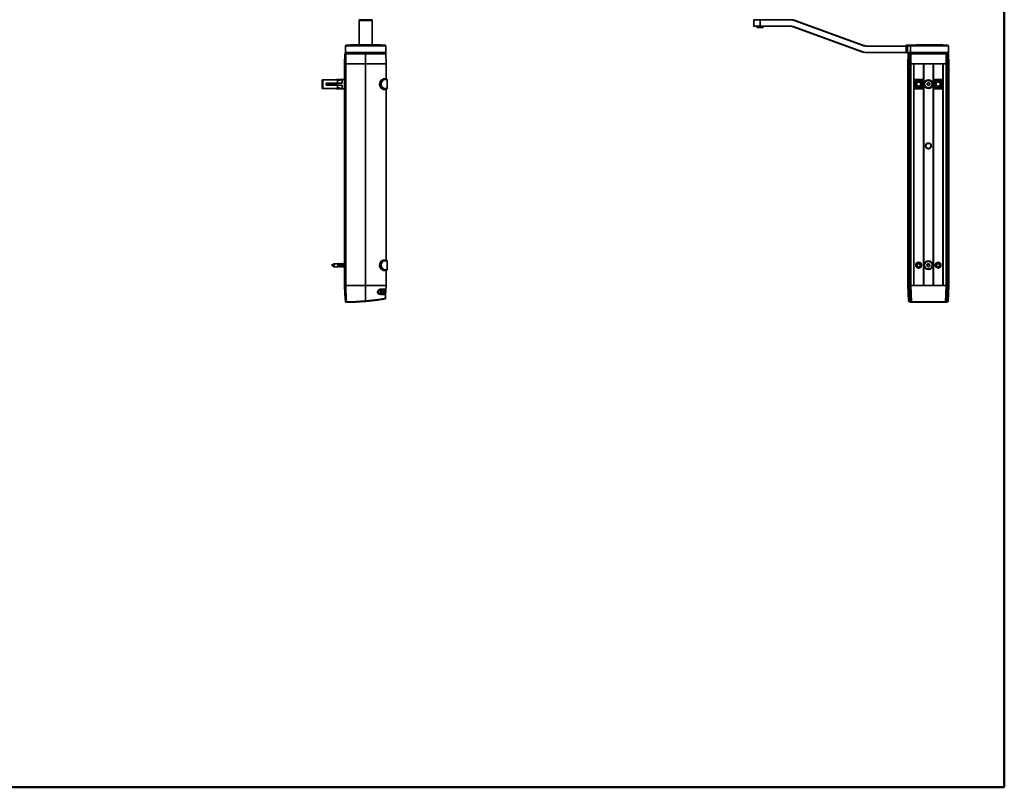
# Model space of a CAD drawing. Units: millimetres. Extents: x 10 to 410, y 10 to 287.
# Drawn here: x 220 to 410, y 10 to 158 of the extents above; entities that cross this region are included whole.
import ezdxf

# ---------------------------------------------------------------- set-up
doc = ezdxf.new("R2010")
doc.units = ezdxf.units.MM

msp = doc.modelspace()

# ---------------------------------------------------------------- linework, layer by layer
at = {"color": 7, "linetype": 'Continuous', "lineweight": 50}
for p, q in [((410, 287), (410, 10)), ((410, 10), (10, 10))]:
    msp.add_line(p, q, dxfattribs=at)
at = {"color": 7, "linetype": 'Continuous', "lineweight": 35}
for p, q in [((285.35, 158.17), (285.35, 158.32)), ((285.35, 153.52), (285.35, 158.17)), ((285.38, 158.35), (285.38, 158.2)), ((285.38, 158.35), (287.83, 158.35)), ((287.83, 158.2), (285.38, 158.2)), ((287.83, 158.2), (287.83, 158.35)), ((287.85, 158.32), (287.85, 158.17)), ((287.85, 158.17), (287.85, 153.52)), ((361.58, 158.32), (361.58, 157.12)), ((361.6, 158.35), (362.83, 158.35)), ((362.83, 158.35), (362.83, 158.32)), ((362.83, 158.35), (368.75, 158.35)), ((362.83, 157.12), (362.83, 158.32)), ((368.75, 158.32), (362.83, 158.32)), ((368.75, 158.35), (368.75, 158.32)), ((382.67, 153.41), (369.59, 158.17)), ((369.6, 158.2), (382.68, 153.44)), ((362.83, 157.1), (361.6, 157.1)), ((362.22, 157.1), (362.22, 156.91)), ((362.22, 156.91), (362.28, 156.85)), ((362.22, 156.91), (362.72, 156.91)), ((362.73, 156.85), (362.28, 156.85)), ((362.72, 156.91), (363.44, 156.91)), ((363.38, 156.85), (362.73, 156.85)), ((362.83, 157.12), (362.83, 157.1)), ((362.83, 157.12), (368.53, 157.12)), ((368.53, 157.1), (362.83, 157.1)), ((363.38, 156.85), (363.44, 156.91)), ((363.44, 156.91), (363.44, 157.1)), ((368.53, 157.12), (368.53, 157.1)), ((382.46, 152.19), (369.38, 156.95)), ((369.39, 156.97), (382.47, 152.21)), ((282.72, 153.34), (282.7, 152.01)), ((290.51, 152.01), (290.48, 153.34)), ((383.54, 153.28), (383.54, 153.26)), ((383.54, 153.28), (391.07, 153.28)), ((391.07, 153.26), (383.54, 153.26)), ((390.95, 153.32), (390.95, 153.28)), ((391.07, 153.28), (391.07, 153.26)), ((391.07, 153.28), (391.13, 153.28)), ((391.07, 152.06), (391.07, 153.26)), ((391.13, 152.16), (391.14, 153.28)), ((391.13, 153.28), (391.14, 153.28)), ((391.17, 153.28), (391.14, 153.28)), ((391.17, 153.28), (391.17, 153.32)), ((391.17, 153.28), (391.17, 153.28)), ((391.3, 153.42), (391.26, 153.42)), ((391.27, 153.29), (391.26, 152.16)), ((391.27, 153.32), (391.27, 153.29)), ((391.31, 152.05), (391.31, 153.32)), ((391.89, 153.34), (391.86, 152.01)), ((399.23, 152.01), (399.21, 153.34)), ((282.54, 149.87), (282.57, 151.75)), ((282.76, 151.75), (282.57, 151.75)), ((282.67, 151.85), (282.77, 151.85)), ((282.76, 151.75), (282.75, 149.87)), ((286.6, 151.75), (282.76, 151.75)), ((282.77, 151.85), (284.34, 151.85)), ((282.79, 151.91), (290.42, 151.91)), ((282.82, 151.91), (282.82, 151.85)), ((284.51, 151.85), (286.6, 151.85)), ((286.6, 151.75), (286.6, 151.85)), ((286.6, 151.85), (290.41, 151.85)), ((286.6, 151.75), (286.6, 149.87)), ((290.38, 151.85), (290.38, 151.91)), ((290.54, 149.87), (290.51, 151.75)), ((383.32, 152.06), (391.07, 152.06)), ((383.32, 152.06), (383.32, 152.03)), ((391.07, 152.03), (383.32, 152.03)), ((391.07, 152.06), (391.07, 152.03)), ((391.17, 152.03), (391.07, 152.03)), ((391.13, 152.16), (391.16, 152.16)), ((391.42, 151.91), (391.39, 151.91)), ((391.42, 151.75), (391.39, 149.87)), ((391.4, 152.01), (391.82, 152.01)), ((391.9, 151.91), (391.42, 151.91)), ((391.7, 151.75), (391.42, 151.75)), ((391.52, 151.85), (391.61, 151.85)), ((391.55, 151.91), (391.55, 151.85)), ((391.62, 151.85), (391.61, 151.85)), ((391.62, 151.85), (391.8, 151.85)), ((391.67, 149.87), (391.7, 151.75)), ((391.92, 151.75), (391.7, 151.75)), ((391.8, 151.85), (391.92, 151.85)), ((391.82, 152.01), (391.86, 152.01)), ((391.9, 151.91), (391.95, 151.91)), ((391.92, 151.85), (391.92, 151.75)), ((391.92, 151.85), (398.74, 151.85)), ((391.92, 151.75), (391.92, 149.87)), ((398.74, 151.75), (391.92, 151.75)), ((391.95, 151.91), (399.14, 151.91)), ((398.74, 151.85), (398.74, 151.75)), ((398.74, 151.85), (398.85, 151.85)), ((398.74, 149.87), (398.74, 151.75)), ((398.95, 151.75), (398.74, 151.75)), ((398.85, 151.85), (399.03, 151.85)), ((398.95, 151.75), (398.98, 149.87)), ((399.23, 151.75), (398.95, 151.75)), ((399.05, 151.85), (399.03, 151.85)), ((399.05, 151.85), (399.13, 151.85)), ((399.11, 151.85), (399.11, 151.91)), ((399.23, 151.75), (399.26, 149.87)), ((282.54, 149.87), (282.75, 149.87)), ((282.54, 106.97), (282.54, 149.85)), ((282.75, 149.85), (282.54, 149.85)), ((282.75, 149.87), (286.6, 149.87)), ((282.75, 149.85), (282.75, 106.97)), ((286.6, 149.85), (282.75, 149.85)), ((286.6, 149.85), (286.6, 149.87)), ((286.6, 149.85), (286.6, 106.97)), ((286.6, 149.85), (290.54, 149.85)), ((290.54, 146.91), (290.54, 149.85)), ((391.39, 149.87), (391.67, 149.87)), ((391.39, 149.85), (391.39, 106.97)), ((391.39, 149.85), (391.67, 149.85)), ((391.67, 149.87), (391.92, 149.87)), ((391.67, 106.97), (391.67, 149.85)), ((391.92, 149.85), (391.67, 149.85)), ((391.92, 149.87), (391.92, 149.85)), ((391.92, 149.87), (398.74, 149.87)), ((391.92, 149.85), (391.92, 106.97)), ((392.49, 149.85), (391.92, 149.85)), ((392.49, 106.97), (392.49, 149.85)), ((392.52, 149.85), (392.49, 149.85)), ((394.39, 149.85), (392.52, 149.85)), ((392.52, 149.85), (392.52, 106.97)), ((394.39, 106.97), (394.39, 149.85)), ((394.42, 149.85), (394.39, 149.85)), ((394.42, 149.85), (394.42, 106.97)), ((396.24, 149.85), (394.42, 149.85)), ((396.24, 106.97), (396.24, 149.85)), ((396.27, 149.85), (396.24, 149.85)), ((398.14, 149.85), (396.27, 149.85)), ((396.27, 149.85), (396.27, 106.97)), ((398.14, 106.97), (398.14, 149.85)), ((398.17, 149.85), (398.14, 149.85)), ((398.17, 149.85), (398.17, 106.97)), ((398.74, 149.85), (398.17, 149.85)), ((398.74, 149.87), (398.74, 149.85)), ((398.74, 149.87), (398.98, 149.87)), ((398.74, 106.97), (398.74, 149.85)), ((398.98, 149.85), (398.74, 149.85)), ((398.98, 149.87), (399.26, 149.87)), ((398.98, 149.85), (398.98, 106.97)), ((399.27, 149.85), (398.98, 149.85)), ((399.27, 149.85), (399.27, 106.97)), ((278.19, 145.17), (278.19, 146.65)), ((279, 146.77), (278.31, 146.77)), ((279, 146.77), (279, 146.75)), ((279, 146.75), (281.19, 146.75)), ((282.54, 146.78), (280.94, 146.78)), ((280.94, 146.78), (280.94, 146.77)), ((280.94, 146.77), (282.06, 146.77)), ((280.94, 146.77), (280.94, 146.75)), ((281.19, 146.75), (281.19, 146.1)), ((282.06, 146.08), (282.06, 146.77)), ((290.54, 146.91), (290.07, 146.91)), ((290.07, 146.91), (290.14, 146.91)), ((290.6, 146.91), (290.54, 146.91)), ((290.73, 145.04), (290.73, 146.78)), ((392.53, 145.05), (392.53, 146.77)), ((392.59, 146.83), (394.32, 146.83)), ((393.28, 146.75), (393.28, 146.77)), ((393.63, 146.77), (393.63, 146.75)), ((394.38, 146.77), (394.38, 145.05)), ((396.28, 145.05), (396.28, 146.77)), ((396.34, 146.83), (398.07, 146.83)), ((397.03, 146.75), (397.03, 146.77)), ((397.38, 146.77), (397.38, 146.75)), ((398.13, 146.77), (398.13, 145.05)), ((278.31, 145.05), (279, 145.05)), ((281.19, 146.1), (279, 146.1)), ((279, 146.1), (279, 145.72)), ((279, 145.72), (281.19, 145.72)), ((281.19, 145.07), (279, 145.07)), ((279, 145.07), (279, 145.05)), ((279.05, 146.1), (279.05, 145.72)), ((279.08, 146.1), (279.08, 145.72)), ((279.14, 146.1), (279.14, 145.72)), ((279.2, 146.1), (279.2, 145.72)), ((279.23, 146.1), (279.23, 145.72)), ((279.29, 146.1), (279.29, 145.72)), ((279.35, 146.1), (279.35, 145.72)), ((279.38, 146.1), (279.38, 145.72)), ((279.44, 146.1), (279.44, 145.72)), ((279.5, 146.1), (279.5, 145.72)), ((279.54, 146.1), (279.54, 145.72)), ((279.6, 146.1), (279.6, 145.72)), ((279.66, 146.1), (279.66, 145.72)), ((279.69, 146.1), (279.69, 145.72)), ((279.75, 146.1), (279.75, 145.72)), ((279.81, 146.1), (279.81, 145.72)), ((279.84, 146.1), (279.84, 145.72)), ((279.9, 146.1), (279.9, 145.72)), ((279.96, 146.1), (279.96, 145.72)), ((279.99, 146.1), (279.99, 145.72)), ((280.05, 146.1), (280.05, 145.72)), ((280.11, 146.1), (280.11, 145.72)), ((280.14, 146.1), (280.14, 145.72)), ((280.21, 146.1), (280.21, 145.72)), ((280.27, 146.1), (280.27, 145.72)), ((280.3, 146.1), (280.3, 145.72)), ((280.36, 146.1), (280.36, 145.72)), ((280.42, 146.1), (280.42, 145.72)), ((280.45, 146.1), (280.45, 145.72)), ((280.51, 146.1), (280.51, 145.72)), ((280.57, 146.1), (280.57, 145.72)), ((280.6, 146.1), (280.6, 145.72)), ((280.66, 146.1), (280.66, 145.72)), ((280.72, 146.1), (280.72, 145.72)), ((280.75, 146.1), (280.75, 145.72)), ((280.81, 146.1), (280.81, 145.72)), ((280.87, 146.1), (280.87, 145.72)), ((280.91, 146.1), (280.91, 145.72)), ((280.94, 146.08), (280.94, 146.1)), ((280.94, 146.08), (280.94, 145.73)), ((280.94, 146.08), (282.06, 146.08)), ((280.94, 145.73), (282.06, 145.73)), ((280.94, 145.72), (280.94, 145.73)), ((280.94, 145.07), (280.94, 145.05)), ((280.94, 145.05), (280.94, 145.03)), ((280.94, 145.05), (282.06, 145.05)), ((280.94, 145.03), (282.54, 145.03)), ((281.19, 145.72), (281.19, 145.07)), ((282.06, 145.05), (282.06, 145.73)), ((289.29, 145.92), (289.29, 145.9)), ((289.51, 145.92), (289.6, 145.92)), ((289.51, 145.9), (289.51, 145.92)), ((289.51, 145.9), (289.6, 145.9)), ((289.6, 145.92), (289.6, 145.9)), ((290.14, 144.91), (290.07, 144.91)), ((290.54, 144.91), (290.07, 144.91)), ((290.54, 144.91), (290.6, 144.91)), ((290.54, 111.91), (290.54, 144.91)), ((394.32, 144.98), (392.59, 144.98)), ((392.6, 146.08), (392.61, 146.08)), ((392.61, 145.73), (392.6, 145.73)), ((392.89, 146.16), (392.84, 145.98)), ((392.84, 145.98), (393.03, 145.93)), ((393.08, 146.11), (392.89, 146.16)), ((393.28, 145.05), (393.28, 145.07)), ((393.47, 145.49), (393.52, 145.29)), ((393.52, 145.29), (393.7, 145.34)), ((393.63, 145.07), (393.63, 145.05)), ((393.7, 145.34), (393.65, 145.53)), ((393.82, 146.41), (393.68, 146.27)), ((393.81, 146.14), (393.95, 146.28)), ((393.95, 146.28), (393.82, 146.41)), ((394.3, 146.08), (394.31, 146.08)), ((394.31, 145.73), (394.3, 145.73)), ((395.07, 146.05), (395.32, 146.2)), ((395.08, 145.76), (395.07, 146.05)), ((395.33, 145.62), (395.08, 145.76)), ((395.32, 146.2), (395.58, 146.06)), ((395.58, 145.77), (395.33, 145.62)), ((395.58, 146.06), (395.58, 145.77)), ((398.07, 144.98), (396.34, 144.98)), ((396.35, 146.08), (396.36, 146.08)), ((396.36, 145.73), (396.35, 145.73)), ((396.64, 146.16), (396.59, 145.98)), ((396.59, 145.98), (396.78, 145.93)), ((396.83, 146.11), (396.64, 146.16)), ((397.03, 145.05), (397.03, 145.07)), ((397.22, 145.49), (397.27, 145.29)), ((397.27, 145.29), (397.45, 145.34)), ((397.38, 145.07), (397.38, 145.05)), ((397.45, 145.34), (397.4, 145.53)), ((397.57, 146.41), (397.43, 146.27)), ((397.56, 146.14), (397.7, 146.28)), ((397.7, 146.28), (397.57, 146.41)), ((398.05, 146.08), (398.06, 146.08)), ((398.06, 145.73), (398.05, 145.73)), ((280.51, 111.21), (279.98, 110.91)), ((279.98, 110.91), (280.51, 110.6)), ((281.23, 111.21), (280.51, 111.21)), ((280.51, 111.21), (280.51, 110.6)), ((280.51, 110.6), (281.23, 110.6)), ((281.28, 111.3), (281.23, 111.21)), ((281.23, 110.6), (281.23, 111.21)), ((281.23, 110.6), (281.28, 110.52)), ((281.33, 111.21), (281.28, 111.3)), ((281.28, 110.52), (281.28, 111.3)), ((281.28, 110.52), (281.33, 110.6)), ((281.46, 111.21), (281.33, 111.21)), ((281.33, 110.6), (281.33, 111.21)), ((281.33, 110.6), (281.46, 110.6)), ((281.51, 111.3), (281.46, 111.21)), ((281.46, 110.6), (281.46, 111.21)), ((281.46, 110.6), (281.51, 110.52)), ((281.56, 111.21), (281.51, 111.3)), ((281.51, 110.52), (281.51, 111.3)), ((281.51, 110.52), (281.56, 110.6)), ((281.68, 111.21), (281.56, 111.21)), ((281.56, 110.6), (281.56, 111.21)), ((281.56, 110.6), (281.68, 110.6)), ((281.73, 111.3), (281.68, 111.21)), ((281.68, 110.6), (281.68, 111.21)), ((281.68, 110.6), (281.73, 110.52)), ((281.78, 111.21), (281.73, 111.3)), ((281.73, 110.52), (281.73, 111.3)), ((281.73, 110.52), (281.78, 110.6)), ((281.91, 111.21), (281.78, 111.21)), ((281.78, 110.6), (281.78, 111.21)), ((281.78, 110.6), (281.91, 110.6)), ((281.96, 111.3), (281.91, 111.21)), ((281.91, 110.6), (281.91, 111.21)), ((281.91, 110.6), (281.96, 110.52)), ((282.01, 111.21), (281.96, 111.3)), ((281.96, 110.52), (281.96, 111.3)), ((281.96, 110.52), (282.01, 110.6)), ((282.13, 111.21), (282.01, 111.21)), ((282.01, 110.6), (282.01, 111.21)), ((282.01, 110.6), (282.13, 110.6)), ((282.18, 111.3), (282.13, 111.21)), ((282.13, 110.6), (282.13, 111.21)), ((282.13, 110.6), (282.18, 110.52)), ((282.23, 111.21), (282.18, 111.3)), ((282.18, 110.52), (282.18, 111.3)), ((282.18, 110.52), (282.23, 110.6)), ((282.36, 111.21), (282.23, 111.21)), ((282.23, 110.6), (282.23, 111.21)), ((282.23, 110.6), (282.36, 110.6)), ((282.41, 111.3), (282.36, 111.21)), ((282.36, 110.6), (282.36, 111.21)), ((282.36, 110.6), (282.41, 110.52)), ((282.46, 111.21), (282.41, 111.3)), ((282.41, 110.52), (282.41, 111.3)), ((282.41, 110.52), (282.46, 110.6)), ((282.54, 111.21), (282.46, 111.21)), ((282.46, 110.6), (282.46, 111.21)), ((282.46, 110.6), (282.54, 110.6)), ((289.29, 110.92), (289.29, 110.9)), ((289.51, 110.92), (289.6, 110.92)), ((289.51, 110.9), (289.51, 110.92)), ((289.51, 110.9), (289.6, 110.9)), ((289.6, 110.92), (289.6, 110.9)), ((290.54, 111.91), (290.07, 111.91)), ((290.07, 111.91), (290.14, 111.91)), ((290.6, 111.91), (290.54, 111.91)), ((290.73, 110.04), (290.73, 111.78)), ((395.06, 111.01), (395.28, 111.2)), ((395.1, 110.72), (395.06, 111.01)), ((395.38, 110.62), (395.1, 110.72)), ((395.28, 111.2), (395.55, 111.1)), ((395.6, 110.81), (395.38, 110.62)), ((395.55, 111.1), (395.6, 110.81)), ((290.54, 109.91), (290.07, 109.91)), ((290.14, 109.91), (290.07, 109.91)), ((290.54, 109.91), (290.6, 109.91)), ((290.54, 106.97), (290.54, 109.91)), ((282.54, 106.97), (282.75, 106.97)), ((282.54, 106.97), (282.75, 106.97)), ((282.75, 106.97), (286.6, 106.97)), ((282.75, 106.97), (286.6, 106.97)), ((286.6, 106.97), (286.6, 104.02)), ((286.6, 106.97), (290.54, 106.97)), ((290.51, 106.29), (290.54, 106.97)), ((391.39, 106.97), (391.52, 104.02)), ((391.39, 106.97), (391.67, 106.97)), ((391.67, 106.97), (391.39, 106.97)), ((391.67, 106.97), (391.92, 106.97)), ((391.67, 106.97), (391.92, 106.97)), ((391.92, 106.97), (398.74, 106.97)), ((391.92, 106.97), (392.49, 106.97)), ((394.42, 106.97), (396.24, 106.97)), ((398.17, 106.97), (398.74, 106.97)), ((398.74, 106.97), (398.98, 106.97)), ((398.74, 106.97), (398.98, 106.97)), ((398.98, 106.97), (399.27, 106.97)), ((398.98, 106.97), (399.27, 106.97)), ((399.27, 106.97), (399.14, 104.02)), ((289.08, 105.76), (288.98, 105.76)), ((289.56, 105.36), (289.48, 105.36)), ((289.5, 105.44), (289.54, 106.05)), ((289.84, 105.44), (289.5, 105.44)), ((289.61, 106.16), (289.53, 106.16)), ((289.61, 105.55), (289.53, 105.55)), ((289.54, 106.05), (289.64, 106.05)), ((289.56, 105.36), (290.47, 105.36)), ((289.56, 105.23), (290.46, 105.23)), ((290.5, 106.16), (289.61, 106.16)), ((289.64, 106.05), (289.61, 105.55)), ((289.61, 105.55), (289.84, 105.55)), ((290.51, 106.29), (289.62, 106.29)), ((289.84, 105.55), (289.84, 105.44)), ((289.97, 105.74), (290.04, 105.74)), ((290.06, 105.54), (290.13, 105.54)), ((290.15, 105.94), (290.08, 105.94)), ((290.22, 105.74), (290.28, 105.74)), ((290.41, 105.54), (290.35, 105.54)), ((290.43, 105.95), (290.38, 105.95)), ((290.45, 105.49), (290.38, 105.49)), ((290.45, 105.49), (290.38, 105.49)), ((290.4, 105.95), (290.41, 106.01)), ((290.47, 106.01), (290.4, 106.01)), ((290.4, 105.23), (290.41, 105.36)), ((290.47, 106.01), (290.41, 106.01)), ((290.43, 104.5), (290.46, 105.23)), ((290.44, 106.16), (290.45, 106.29)), ((290.45, 105.62), (290.45, 105.49)), ((290.47, 106.01), (290.46, 105.88)), ((290.47, 105.36), (290.5, 106.16)), ((290.5, 106.05), (290.47, 105.44)), ((290.47, 105.44), (290.47, 105.44)), ((290.49, 106.05), (290.5, 106.05)), ((284.3, 103.78), (282.91, 103.75)), ((284.89, 103.81), (284.29, 103.81)), ((286.61, 103.93), (284.63, 103.79)), ((391.89, 103.75), (391.73, 103.78)), ((392.04, 103.84), (398.62, 103.84)), ((392.04, 103.75), (392.04, 103.84)), ((398.62, 103.75), (392.04, 103.75)), ((398.62, 103.75), (398.62, 103.84)), ((398.93, 103.78), (398.77, 103.75))]:
    msp.add_line(p, q, dxfattribs=at)
at = {"color": 8, "linetype": 'Continuous', "lineweight": 35}
for p, q in [((285.38, 158.2), (285.38, 153.53)), ((287.83, 153.53), (287.83, 158.2)), ((362.83, 158.32), (361.58, 158.32)), ((361.58, 157.12), (362.83, 157.12)), ((290.48, 153.34), (282.72, 153.34)), ((282.82, 153.44), (290.39, 153.44)), ((391.17, 153.32), (390.95, 153.32)), ((391.05, 153.42), (391.26, 153.42)), ((391.15, 153.26), (391.07, 153.26)), ((399.21, 153.34), (391.89, 153.34)), ((391.97, 153.44), (399.11, 153.44)), ((282.7, 152.01), (290.51, 152.01)), ((290.51, 151.75), (286.6, 151.75)), ((391.07, 152.06), (391.16, 152.06)), ((391.86, 152.01), (399.23, 152.01)), ((286.6, 149.87), (290.54, 149.87)), ((392.54, 149.85), (392.54, 146.81)), ((394.37, 146.81), (394.37, 149.85)), ((396.29, 149.85), (396.29, 146.81)), ((398.12, 146.81), (398.12, 149.85)), ((278.31, 146.77), (278.31, 145.05)), ((290.14, 146.91), (290.6, 146.91)), ((290.73, 146.78), (290.25, 146.78)), ((280.99, 146.1), (280.99, 146.08)), ((280.99, 145.73), (280.99, 145.72)), ((290.6, 144.91), (290.14, 144.91)), ((290.25, 145.04), (290.73, 145.04)), ((392.54, 145.01), (392.54, 106.97)), ((394.37, 106.97), (394.37, 145.01)), ((396.29, 145.01), (396.29, 106.97)), ((398.12, 106.97), (398.12, 145.01)), ((290.14, 111.91), (290.6, 111.91)), ((290.73, 111.78), (290.25, 111.78)), ((290.6, 109.91), (290.14, 109.91)), ((290.25, 110.04), (290.73, 110.04)), ((290.38, 105.75), (290.34, 105.75))]:
    msp.add_line(p, q, dxfattribs=at)
at = {"color": 7, "linetype": 'Continuous', "lineweight": 35, "flags": 128}
for points in [[(369.6, 158.2), (369.6, 158.2), (369.6, 158.19), (369.6, 158.19), (369.6, 158.19), (369.6, 158.19), (369.6, 158.18), (369.6, 158.18), (369.59, 158.17)], [(369.39, 156.97), (369.39, 156.97), (369.39, 156.96), (369.39, 156.96), (369.38, 156.95), (369.38, 156.95), (369.38, 156.95), (369.38, 156.95), (369.38, 156.95)], [(382.47, 152.21), (382.47, 152.2), (382.47, 152.2), (382.47, 152.2), (382.46, 152.19), (382.46, 152.19), (382.46, 152.19), (382.46, 152.19), (382.46, 152.19)], [(382.68, 153.44), (382.68, 153.44), (382.68, 153.43), (382.68, 153.43), (382.68, 153.43), (382.68, 153.43), (382.68, 153.42), (382.68, 153.42), (382.67, 153.41)], [(391.16, 152.16), (391.16, 152.36), (391.17, 153.16), (391.17, 153.28)], [(284.51, 151.85), (284.49, 151.85), (284.34, 151.85)], [(391.39, 151.91), (391.3, 151.92), (391.23, 151.96)], [(391.42, 151.91), (391.33, 151.92), (391.25, 151.97)], [(391.62, 151.85), (391.61, 151.85), (391.61, 151.85)], [(399.05, 151.85), (399.05, 151.85), (399.03, 151.85)], [(281.19, 146.57), (281.9, 146.73), (282.06, 146.77)], [(289.29, 145.92), (289.33, 146.18), (289.42, 146.41), (289.62, 146.67), (289.85, 146.84), (290.07, 146.91)], [(289.51, 145.92), (289.54, 146.19), (289.62, 146.42), (289.78, 146.68), (289.96, 146.85), (290.14, 146.91)], [(290.25, 146.78), (290.07, 146.73), (289.88, 146.58), (289.71, 146.36), (289.63, 146.15), (289.6, 145.92)], [(282.06, 145.05), (281.9, 145.09), (281.19, 145.25)], [(289.51, 145.92), (289.42, 145.92), (289.29, 145.92)], [(290.07, 144.91), (289.94, 144.93), (289.8, 145), (289.55, 145.22), (289.39, 145.48), (289.31, 145.72), (289.29, 145.9)], [(289.29, 145.9), (289.42, 145.9), (289.51, 145.9)], [(290.14, 144.91), (290.03, 144.94), (289.92, 145.01), (289.71, 145.23), (289.59, 145.49), (289.52, 145.74), (289.51, 145.9)], [(289.6, 145.9), (289.61, 145.76), (289.68, 145.54), (289.81, 145.32), (290.02, 145.12), (290.13, 145.06), (290.25, 145.04)], [(392.7, 146.33), (392.64, 146.24), (392.6, 146.08)], [(396.45, 146.33), (396.39, 146.24), (396.35, 146.08)], [(289.29, 110.92), (289.33, 111.18), (289.42, 111.41), (289.62, 111.67), (289.85, 111.84), (290.07, 111.91)], [(289.51, 110.92), (289.42, 110.92), (289.29, 110.92)], [(290.07, 109.91), (289.94, 109.93), (289.8, 110), (289.55, 110.22), (289.39, 110.48), (289.31, 110.72), (289.29, 110.9)], [(289.29, 110.9), (289.42, 110.9), (289.51, 110.9)], [(289.51, 110.92), (289.54, 111.19), (289.62, 111.42), (289.78, 111.68), (289.96, 111.85), (290.14, 111.91)], [(290.14, 109.91), (290.03, 109.94), (289.92, 110.01), (289.71, 110.23), (289.59, 110.49), (289.52, 110.74), (289.51, 110.9)], [(290.25, 111.78), (290.07, 111.73), (289.88, 111.58), (289.71, 111.36), (289.63, 111.15), (289.6, 110.92)], [(289.6, 110.9), (289.61, 110.76), (289.68, 110.54), (289.81, 110.32), (290.02, 110.12), (290.13, 110.06), (290.25, 110.04)], [(282.68, 103.84), (282.61, 105.37), (282.54, 106.97)], [(282.75, 106.97), (282.77, 106.47), (282.86, 104.48), (282.89, 103.84)], [(391.79, 103.84), (391.77, 104.25), (391.7, 106.24), (391.67, 106.97)], [(391.92, 106.97), (391.98, 105.37), (392.04, 103.84)], [(398.62, 103.84), (398.68, 105.37), (398.74, 106.97)], [(398.98, 106.97), (398.97, 106.47), (398.89, 104.48), (398.87, 103.84)], [(288.92, 105.76), (288.92, 105.64), (288.96, 105.53), (289.05, 105.42), (289.22, 105.31), (289.52, 105.24), (289.56, 105.23)], [(288.92, 105.76), (288.92, 105.64), (288.96, 105.53), (289.05, 105.42), (289.22, 105.31), (289.52, 105.24), (289.56, 105.23)], [(289.53, 106.16), (289.28, 106.12), (289.11, 106.03), (289.04, 105.95), (288.99, 105.84), (288.98, 105.76)], [(288.98, 105.76), (288.98, 105.67), (289.01, 105.58), (289.07, 105.5), (289.2, 105.42), (289.44, 105.36), (289.48, 105.36)], [(289.08, 105.76), (289.08, 105.66), (289.11, 105.58), (289.17, 105.5), (289.29, 105.42), (289.53, 105.36), (289.56, 105.36)], [(289.53, 105.55), (289.54, 105.82), (289.56, 106.05)], [(289.76, 105.44), (289.77, 105.51), (289.77, 105.55)], [(289.96, 105.74), (289.97, 105.85), (290, 105.94), (290.04, 106.02), (290.1, 106.07), (290.16, 106.09), (290.22, 106.06), (290.25, 106), (290.28, 105.9), (290.28, 105.8), (290.28, 105.74)], [(290.28, 105.74), (290.27, 105.63), (290.25, 105.53), (290.21, 105.46), (290.17, 105.41), (290.12, 105.39), (290.05, 105.42), (290, 105.5), (289.97, 105.59), (289.96, 105.7), (289.96, 105.74)], [(290.08, 105.94), (290.08, 105.94), (290.04, 105.92), (290.01, 105.89), (289.98, 105.83), (289.97, 105.76), (289.97, 105.74)], [(289.97, 105.74), (289.97, 105.68), (289.98, 105.63), (290, 105.59), (290.02, 105.56), (290.06, 105.54), (290.06, 105.54)], [(290.23, 105.74), (290.23, 105.8), (290.22, 105.86), (290.2, 105.9), (290.18, 105.93), (290.15, 105.94), (290.11, 105.92), (290.08, 105.88), (290.05, 105.83), (290.04, 105.76), (290.04, 105.74)], [(290.04, 105.74), (290.04, 105.68), (290.05, 105.63), (290.07, 105.59), (290.09, 105.55), (290.13, 105.54), (290.16, 105.55), (290.19, 105.58), (290.21, 105.64), (290.23, 105.7), (290.23, 105.74)], [(290.21, 105.89), (290.2, 105.95), (290.18, 106.02), (290.14, 106.07), (290.09, 106.09), (290.09, 106.09)], [(290.38, 105.75), (290.37, 105.69), (290.38, 105.63), (290.39, 105.58), (290.4, 105.55), (290.41, 105.54)], [(290.38, 105.49), (290.39, 105.54), (290.39, 105.54)], [(290.41, 105.54), (290.42, 105.54), (290.43, 105.56), (290.44, 105.58), (290.45, 105.6)], [(290.45, 105.49), (290.43, 105.46), (290.42, 105.44), (290.41, 105.44)], [(290.46, 105.9), (290.46, 105.91), (290.45, 105.93), (290.44, 105.94), (290.43, 105.95)], [(290.44, 106.06), (290.44, 106.06), (290.45, 106.05), (290.46, 106.03), (290.47, 106.01)], [(290.47, 105.44), (290.48, 105.75), (290.49, 106.05)], [(282.89, 103.84), (284.74, 103.9), (286.6, 104.02)], [(284.06, 103.77), (284.06, 103.77), (284.1, 103.77), (284.19, 103.78), (284.3, 103.78)], [(284.63, 103.79), (284.75, 103.8), (284.86, 103.81), (284.93, 103.81), (284.95, 103.81), (284.94, 103.81)], [(286.6, 104.02), (287.24, 104.08), (287.87, 104.15), (288.45, 104.21), (289, 104.28), (289.46, 104.35), (289.86, 104.41), (290.15, 104.45), (290.34, 104.49), (290.43, 104.5), (290.42, 104.5)], [(290.34, 104.4), (290.34, 104.41), (290.26, 104.39), (290.07, 104.36), (289.79, 104.31), (289.41, 104.26), (288.95, 104.19), (288.43, 104.12), (287.85, 104.05), (287.24, 103.98), (286.61, 103.93)], [(391.52, 104.02), (391.59, 103.9), (391.79, 103.84)], [(398.87, 103.84), (399.06, 103.9), (399.14, 104.02)]]:
    msp.add_lwpolyline(points, dxfattribs=at)
at = {"color": 8, "linetype": 'Continuous', "lineweight": 35, "flags": 128}
msp.add_lwpolyline([(286.6, 104.02), (287.24, 104.08), (287.87, 104.15), (288.45, 104.21), (289, 104.28), (289.46, 104.35), (289.86, 104.41), (290.15, 104.45), (290.34, 104.49), (290.43, 104.5), (290.42, 104.5)], dxfattribs=at)
at = {"color": 7, "linetype": 'Continuous', "lineweight": 35}
for centre, radius in [((393.45, 145.91), 0.862), ((393.45, 145.91), 0.738), ((395.33, 145.91), 0.844), ((395.33, 145.91), 0.723), ((397.2, 145.91), 0.863), ((397.2, 145.91), 0.738), ((393.45, 145.91), 0.414), ((397.2, 145.91), 0.414), ((395.33, 133.97), 0.562), ((395.33, 133.97), 0.5), ((393.45, 110.91), 0.562), ((393.45, 110.91), 0.531), ((393.45, 110.91), 0.494), ((393.45, 110.91), 0.448), ((393.45, 110.91), 0.4), ((393.45, 110.91), 0.394), ((393.45, 110.91), 0.305), ((395.33, 110.91), 0.844), ((395.33, 110.91), 0.723), ((397.2, 110.91), 0.562), ((397.2, 110.91), 0.531), ((397.2, 110.91), 0.494), ((397.2, 110.91), 0.448), ((397.2, 110.91), 0.4), ((397.2, 110.91), 0.394), ((397.2, 110.91), 0.305)]:
    msp.add_circle(centre, radius, dxfattribs=at)
for centre, radius, start, end in [((285.38, 158.32), 0.025, 90, 180), ((285.38, 158.17), 0.0243, 88.2745, 178.1624), ((285.88, 158.37), 0.025, 180, 270), ((287.33, 158.37), 0.025, 270, 0), ((287.83, 158.32), 0.025, 0, 90), ((287.83, 158.17), 0.0243, 1.8376, 91.7255), ((361.6, 158.32), 0.025, 90, 180), ((362.1, 158.37), 0.025, 180, 270), ((363.55, 158.37), 0.025, 270, 0), ((368.75, 155.85), 2.5, 70, 90), ((368.75, 155.85), 2.48, 70, 90), ((361.6, 157.12), 0.025, 180, 270), ((368.53, 154.6), 2.53, 70, 90), ((368.53, 154.6), 2.5, 70, 90), ((282.82, 153.34), 0.1, 92.8337, 179), ((286.6, 76.95), 76.59, 87.1663, 92.8337), ((290.38, 153.34), 0.1, 1, 87.1663), ((383.32, 154.53), 2.48, 250, 270), ((383.54, 155.78), 2.53, 250, 270), ((383.54, 155.78), 2.5, 250, 270), ((391.05, 153.32), 0.1, 93.2038, 179.5), ((395.33, 76.95), 76.59, 87.1663, 93.2038), ((391.27, 153.32), 0.0979, 94.8194, 180.8581), ((391.25, 150.74), 2.58, 89.4725, 91.5798), ((391.24, 150.31), 2.97, 89.3489, 91.1773), ((363.98, 151.89), 27.32, 2.9926, 3.1986), ((393.36, 114.11), 39.27, 92.9987, 93.0562), ((392.23, 136.96), 16.48, 90.9032, 93.2197), ((363.7, 151.89), 27.64, 2.9639, 3.1675), ((392.11, 140.99), 12.35, 91.0401, 93.7165), ((391.98, 153.35), 0.0953, 96.6041, 182.0765), ((399.11, 153.34), 0.1, 1, 87.1663), ((282.67, 151.75), 0.1, 90, 179), ((282.8, 152.01), 0.1, 179, 264.7821), ((282.94, 151.77), 0.181, 155.6884, 187.5364), ((290.41, 151.75), 0.1, 1, 90), ((290.41, 152.01), 0.1, 275.2179, 1), ((383.32, 154.53), 2.5, 250, 270), ((391.37, 152.16), 0.247, 179.4816, 235.5093), ((391.41, 152.16), 0.249, 179.285, 228.8967), ((391.21, 149.54), 2.63, 88.9656, 91.0344), ((393.94, 149.81), 3.45, 139.652, 141.2949), ((391.4, 152.16), 0.147, 179.5992, 230.5374), ((391.4, 152.14), 0.133, 225.5702, 270.2429), ((391.59, 151.99), 0.184, 172.1262, 204.597), ((391.52, 151.75), 0.1, 90, 179), ((391.8, 151.75), 0.0995, 90.2962, 179.3116), ((391.91, 152), 0.0924, 173.8053, 263.2772), ((391.96, 152), 0.0964, 176.2922, 260.7117), ((398.85, 151.75), 0.0995, 0.6884, 89.7038), ((399.13, 151.75), 0.1, 1, 90), ((399.13, 152.01), 0.1, 275.2179, 1), ((282.56, 149.87), 0.025, 179, 270), ((282.8, 149.87), 0.0473, 172.342, 203.8649), ((290.51, 149.87), 0.025, 270, 1), ((391.42, 149.87), 0.025, 179, 270), ((391.7, 149.87), 0.0249, 178.7193, 269.6731), ((398.96, 149.87), 0.0249, 270.3269, 1.2807), ((399.24, 149.87), 0.025, 270, 1), ((278.31, 146.65), 0.125, 90, 180), ((290.13, 146.79), 0.119, 356.789, 85.1948), ((290.6, 146.78), 0.125, 0, 89), ((392.59, 146.77), 0.0625, 90, 180), ((393.41, 146), 0.777, 99.8037, 152.8501), ((393.45, 145.91), 0.875, 78.463, 101.537), ((393.45, 145.91), 0.875, 11.5357, 78.4645), ((394.32, 146.77), 0.0625, 0, 90), ((396.34, 146.77), 0.0625, 90, 180), ((397.16, 146), 0.777, 99.8037, 152.8501), ((397.2, 145.91), 0.875, 78.463, 101.537), ((397.2, 145.91), 0.875, 11.5354, 78.4646), ((398.07, 146.77), 0.0625, 0, 90), ((278.31, 145.17), 0.125, 180, 270), ((290.13, 145.03), 0.119, 274.8063, 3.2116), ((290.6, 145.04), 0.125, 271, 0), ((392.59, 145.05), 0.0625, 180, 270), ((393.45, 145.91), 0.875, 168.463, 191.537), ((393.45, 145.91), 0.875, 191.5354, 258.4646), ((393.45, 145.91), 0.425, 152.2564, 177.7436), ((393.45, 145.91), 0.425, 177.7436, 272.2564), ((393.45, 145.91), 0.425, 57.7436, 152.2564), ((393.45, 145.91), 0.875, 258.463, 281.537), ((393.45, 145.91), 0.425, 272.2564, 297.7436), ((393.45, 145.91), 0.875, 281.5363, 348.4639), ((393.45, 145.91), 0.425, 297.7436, 32.2564), ((393.45, 145.91), 0.425, 32.2564, 57.7436), ((393.45, 145.91), 0.875, 348.463, 11.537), ((394.32, 145.05), 0.0625, 270, 0), ((395.33, 145.91), 0.251, 120.6688, 180.6688), ((395.33, 145.91), 0.251, 180.6688, 240.6688), ((395.33, 145.91), 0.251, 60.6688, 120.6688), ((395.33, 145.91), 0.251, 240.6688, 300.6688), ((395.33, 145.91), 0.251, 0.6688, 60.6688), ((395.33, 145.91), 0.251, 300.6688, 0.6688), ((396.34, 145.05), 0.0625, 180, 270), ((397.2, 145.91), 0.875, 168.463, 191.537), ((397.2, 145.91), 0.875, 191.5357, 258.4645), ((397.2, 145.91), 0.425, 152.2564, 177.7436), ((397.2, 145.91), 0.425, 177.7436, 272.2564), ((397.2, 145.91), 0.425, 57.7436, 152.2564), ((397.2, 145.91), 0.875, 258.463, 281.537), ((397.2, 145.91), 0.425, 272.2564, 297.7436), ((397.2, 145.91), 0.875, 281.5362, 348.4639), ((397.2, 145.91), 0.425, 297.7436, 32.2564), ((397.2, 145.91), 0.425, 32.2564, 57.7436), ((397.2, 145.91), 0.875, 348.463, 11.537), ((398.07, 145.05), 0.0625, 270, 0), ((290.13, 111.79), 0.119, 356.7888, 85.1946), ((290.6, 111.78), 0.125, 0, 89), ((395.33, 110.91), 0.251, 129.7917, 189.7917), ((395.33, 110.91), 0.251, 189.7917, 249.7917), ((395.33, 110.91), 0.251, 69.7917, 129.7917), ((395.33, 110.91), 0.251, 249.7917, 309.7917), ((395.33, 110.91), 0.251, 9.7917, 69.7917), ((395.33, 110.91), 0.251, 309.7917, 9.7917), ((290.13, 110.03), 0.119, 274.8056, 3.2111), ((290.6, 110.04), 0.125, 271, 0), ((289.56, 105.63), 0.655, 84.9843, 168.818), ((289.56, 105.68), 0.487, 83.7296, 170.0938), ((289.96, 105.6), 0.237, 307.8501, 359.8301), ((290.71, 105.66), 0.376, 168.5557, 217.2388), ((291.24, 105.71), 0.906, 163.2741, 177.9968), ((290.68, 105.77), 0.301, 144.2952, 184.8351), ((290.49, 105.95), 0.118, 119.1271, 173.4592), ((282.77, 108), 4.16, 268.7433, 271.7016), ((282.78, 103.85), 0.1, 182.5, 270.2914), ((282.54, 150.21), 46.47, 270.2911, 270.4502), ((283.07, 103.82), 0.18, 173.1833, 204.4294), ((284.67, 98.77), 5.02, 90.4868, 94.2543), ((284.89, 103.86), 0.05, 270, 0), ((292.75, 104.54), 6.17, 184.7956, 185.6833), ((290.35, 104.49), 0.0786, 293.9999, 343.7568), ((391.76, 104.02), 0.237, 179.3288, 251.6333), ((391.93, 108.45), 4.61, 268.2706, 271.3433), ((391.89, 103.85), 0.0993, 182.1274, 269.8043), ((392, 111.43), 7.68, 269.1241, 270.2312), ((398.73, 106.93), 3.09, 267.9002, 272.4859), ((398.66, 110.34), 6.59, 269.6773, 270.9674), ((398.77, 103.85), 0.0993, 270.1957, 357.8726), ((398.9, 104.02), 0.234, 288.0383, 1.4116)]:
    msp.add_arc(centre, radius, start, end, dxfattribs=at)
for centre, major_axis, ratio, start_param, end_param in [((286.6, 138.61), (-3.16, 108.28), 0.019121, 1.447146, 1.447727), ((287.4, 111.25), (-3.2, 109.51), 0.018514, 1.189837, 1.190452), ((284.37, 62.06), (4.48, 153.16), 0.016561, 0.944364, 0.944868), ((396.79, 62.06), (-2.93, 153.16), 0.02529, 0.943396, 0.9439), ((395.85, 111.25), (-2.1, 109.51), 0.028273, 1.189837, 1.190451), ((395.33, 138.61), (2.07, 108.28), 0.029199, 1.448264, 1.448846), ((395.33, 138.61), (-2.07, 108.28), 0.029199, 4.83434, 4.834921), ((394.8, 111.25), (2.1, 109.51), 0.028273, 5.092734, 5.093349), ((393.86, 62.06), (2.93, 153.16), 0.02529, 5.339285, 5.339789), ((286.6, 105.75), (3.82, 0), 0.479126, 6.138004, 6.140072), ((286.6, 105.96), (3.89, 0), 0.59863, 6.131646, 6.137059), ((286.6, 105.75), (3.88, 0), 0.479126, 6.140019, 6.142053), ((286.6, 105.68), (3.88, 0), 0.536535, 0.098251, 0.103506), ((286.6, 105.85), (3.89, 0), 0.385504, 0.104643, 0.106927)]:
    msp.add_ellipse(centre, major_axis=major_axis, ratio=ratio, start_param=start_param, end_param=end_param, dxfattribs=at)

doc.saveas('drawing.dxf')
